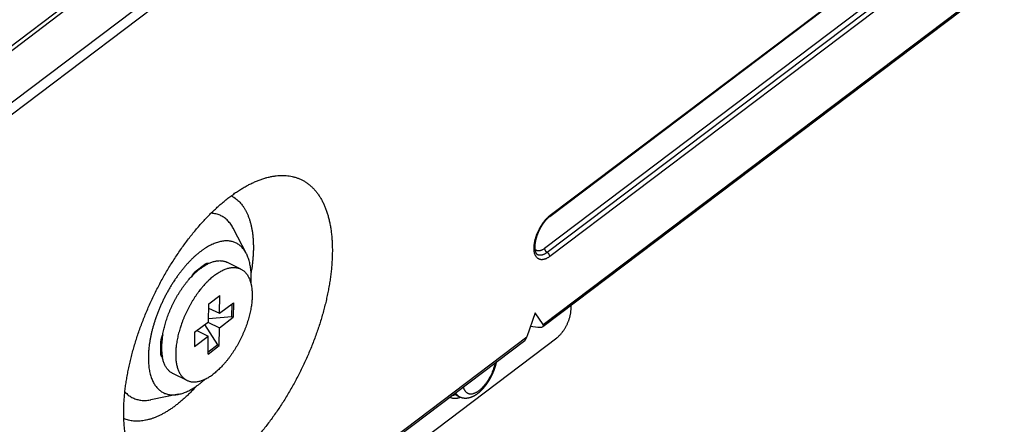
# Model space of a CAD drawing. Extents: x 0 to 594, y 0 to 420.
# Drawn here: x 189 to 198, y 259 to 263 of the extents above; entities that cross this region are included whole.
import ezdxf

# ---------------------------------------------------------------- set-up
doc = ezdxf.new("R2010")
doc.units = 0
doc.header["$LTSCALE"] = 32.67
doc.layers.add('00_COMPONENTS', color=7, linetype='CONTINUOUS')

msp = doc.modelspace()

# ---------------------------------------------------------------- linework, layer by layer
at = {"layer": '00_COMPONENTS', "color": 7, "linetype": 'CONTINUOUS'}
for p, q in [((181.1299797056, 256.5322613561), (243.0070708965, 303.239422268)), ((243.507819725, 303.1508165539), (181.3831211264, 256.256752237)), ((243.5542908031, 303.0801415198), (181.4295922045, 256.1860772028)), ((201.1423872673, 271.677263443), (182.5718316878, 257.6595080673)), ((193.9169889769, 260.1566095805), (206.7548386953, 269.8471024757)), ((193.918598774, 260.174675506), (206.7751689849, 269.8792993346)), ((193.9781258271, 261.1360572585), (203.6348147285, 268.4252900539)), ((193.9836108488, 261.1486229546), (203.6402997501, 268.43785575)), ((203.5888678597, 268.1411605464), (193.9321789584, 260.851927751)), ((203.6121033988, 268.1058230293), (193.9554144974, 260.816590234)), ((203.6353389378, 268.0704855123), (193.9786500365, 260.7812527169)), ((191.2777360396, 260.8056029106), (191.1632064217, 261.0276748046)), ((190.8320075935, 260.6538099802), (190.9062898158, 260.7098810017)), ((191.22795922, 260.6691865819), (191.1023108452, 260.7298723875)), ((190.8352228966, 260.6562370122), (190.8350846552, 260.6459996237)), ((190.8780820691, 260.6885887312), (190.8878136535, 260.687294012)), ((190.942255973, 260.360162338), (191.0412989361, 260.4349237)), ((191.0391420612, 260.2751975096), (191.0412989361, 260.4349237)), ((190.9400990981, 260.2004361476), (190.942255973, 260.360162338)), ((191.0391420612, 260.2751975096), (191.1629457651, 260.3686492121)), ((191.1483497145, 260.2470844941), (191.149857868, 260.3587699741)), ((191.1629457651, 260.3686492121), (191.1612202651, 260.2408682599)), ((194.1681030502, 260.3112874322), (194.1685788032, 260.3465190652)), ((190.9417438724, 260.3222390058), (191.0391420612, 260.2751975096)), ((193.8493442268, 260.2803455894), (193.7757800792, 260.0668705716)), ((193.918598774, 260.174675506), (193.8493442268, 260.2803455894)), ((190.8162953942, 260.1069844451), (190.9400990981, 260.2004361476)), ((191.0223891357, 259.9939066013), (190.9090235408, 260.1769791456)), ((190.9352380615, 260.196766854), (191.0374165613, 260.1474165574)), ((190.9404796224, 260.2286156658), (191.1483497145, 260.2470844941)), ((191.0374165613, 260.1474165574), (191.1612202651, 260.2408682599)), ((191.1483497145, 260.2470844941), (191.1612202651, 260.2408682599)), ((190.8162953942, 260.1069844451), (190.8145698943, 259.9792034929)), ((190.8361950984, 260.122005492), (190.9383735982, 260.0726551954)), ((191.0352596863, 259.9876903671), (191.0374165613, 260.1474165574)), ((193.8080184341, 260.1604227109), (193.8737064458, 260.1516833802)), ((186.4887667451, 254.5495074302), (193.7554497896, 260.0346737127)), ((186.4903765422, 254.5675733557), (193.7757800792, 260.0668705716)), ((190.5158120215, 259.9250295339), (190.5171061465, 260.0208652481)), ((190.5244762222, 260.0165974307), (190.5169720253, 260.01093298)), ((190.8145698943, 259.9792034929), (190.9383735982, 260.0726551954)), ((190.9362167232, 259.9129290051), (190.9383735982, 260.0726551954)), ((192.4326943212, 258.8432374069), (194.0421424714, 260.0581095394)), ((190.5161795513, 259.9522467525), (190.5232597971, 259.9451783847)), ((190.9362167232, 259.9129290051), (191.0352596863, 259.9876903671)), ((191.0223891357, 259.9939066013), (190.9364340697, 259.9290244774)), ((191.0352596863, 259.9876903671), (191.0223891357, 259.9939066013)), ((190.7495564393, 259.6786661231), (190.6239080644, 259.7393519286)), ((193.1240853454, 259.5580960307), (193.1749455979, 259.5335314838)), ((190.6736544497, 259.554867761), (190.4285125962, 259.5065104334))]:
    msp.add_line(p, q, dxfattribs=at)
for centre, radius, start, end in [((190.4957263042, 260.5921121788), 0.8255401761, 356.0400887147, 359.1859525780001), ((193.130267631, 259.6014269338), 0.0817070577, 239.2549827895, 244.2147669452)]:
    msp.add_arc(centre, radius, start, end, dxfattribs=at)
for centre, major_axis, ratio, start_param, end_param in [((193.8529100778, 260.1834149277), (0.06846340520000001, -0.0209061719), 0.37130019, 5.1318944945, 6.7026908213), ((193.7472324942, 260.103645504), (0.0064531515, 0.07383837730000001), 0.4809821994, -2.7323979023, -2.0496229559)]:
    msp.add_ellipse(centre, major_axis=major_axis, ratio=ratio, start_param=start_param, end_param=end_param, dxfattribs=at)
for points, start_tangent, end_tangent in [([(191.4601938393, 261.4822511827), (191.4807452575, 261.4873285971), (191.5120278841, 261.4936123929), (191.5427673481, 261.4980107685), (191.5729217154, 261.5005177304), (191.6024498471, 261.5011298562), (191.6313114554, 261.4998462992), (191.6594671581, 261.4966687899), (191.686878485, 261.4916016437), (191.713507757, 261.4846518259), (191.739318609, 261.4758288546), (191.7642758377, 261.4651447872), (191.7883454002, 261.4526142106), (191.8114944607, 261.4382542219), (191.8336914348, 261.4220844051), (191.8549060318, 261.4041268047), (191.875109296, 261.3844058959), (191.8942735177, 261.3629487053), (191.912372428, 261.3397846676), (191.9293813497, 261.3149454073), (191.9452770874, 261.2884648255), (191.9600379596, 261.2603790544), (191.9736438273, 261.230726408), (191.9860761217, 261.1995473307), (191.9973178689, 261.1668843425), (192.0073536969, 261.1327820413), (192.0161698107, 261.0972873039), (192.0237541835, 261.0604486339), (192.030096482, 261.0223163033), (192.0351880612, 260.9829423419), (192.0390219763, 260.9423804671), (192.0415929925, 260.9006860112), (192.0428975913, 260.8579158469), (192.0429339835, 260.8141283158)], (0.9666574251755139, 0.2560730801022347), (-0.01350234613348541, -0.9999088391692973)), ([(190.1858784256, 259.4123527782), (190.1871103221, 259.4570976615), (190.1896087861, 259.502738521), (190.1933703993, 259.5492130842), (190.1983900195, 259.5964579412), (190.2046607938, 259.6444086353), (190.2121741691, 259.6929997508), (190.2209199025, 259.7421650006), (190.2308860761, 259.7918373165), (190.2420590922, 259.8419488527), (190.2544235925, 259.8924307263), (190.2679626714, 259.9432139752), (190.2826578455, 259.9942293148), (190.2984890599, 260.045407146), (190.3154347154, 260.0966776494), (190.333471698, 260.1479708793), (190.3525754097, 260.1992168585), (190.3727198021, 260.2503456727), (190.3938772622, 260.3012872153), (190.4160187721, 260.3519716396), (190.4391141119, 260.4023298022), (190.4631317656, 260.4522930048), (190.4880389639, 260.5017930866), (190.5138017281, 260.5507625166), (190.5403849165, 260.5991344846), (190.5677522713, 260.6468429917), (190.5958664191, 260.6938228593), (190.6246887145, 260.7400095093), (190.6541797773, 260.7853398621), (190.684299367, 260.8297520849), (190.7150063891, 260.8731855939), (190.7462589509, 260.9155811361), (190.7780144179, 260.9568808697), (190.8102294716, 260.9970284415), (190.842860168, 261.0359690638), (190.8758617684, 261.0736493333), (190.9091890201, 261.1100175949), (190.9427964515, 261.1450242504), (190.9766382115, 261.1786215534), (191.0106681305, 261.2107636741), (191.0448397834, 261.2414067608), (191.0791065523, 261.2705089993), (191.1134216889, 261.2980306694), (191.1477383196, 261.3239341558), (191.1820092729, 261.3481838518), (191.216187736, 261.3707466544), (191.2502270817, 261.3915918008), (191.2840808727, 261.4106908633), (191.3177029244, 261.4280177883), (191.3510473667, 261.443548931), (191.3840687069, 261.4572630875), (191.4167218903, 261.4691415238), (191.4489621415, 261.479167938), (191.4601938393, 261.4822511827)], (0.01350234615255634, 0.9999088391690397), (0.9666574251762675, 0.2560730800993905)), ([(191.1433829685, 261.3207289302), (191.1582300674, 261.3124675087), (191.1764736686, 261.300498633), (191.19387781, 261.2869608444), (191.2104142639, 261.2718761016), (191.2260562093, 261.255268872), (191.2407782762, 261.2371660923), (191.2545565863, 261.2175971245), (191.2673687922, 261.1965937087), (191.2791941129, 261.1741899112), (191.2900133683, 261.1504220694), (191.2998090096, 261.1253287329), (191.3085651482, 261.0989506012), (191.3162675815, 261.0713304573), (191.3229038155, 261.0425130988), (191.3284630855, 261.0125452646), (191.3329363735, 260.98147556), (191.3363164224, 260.949354377), (191.3385977483, 260.9162338134), (191.3397766494, 260.8821675874), (191.3398512168, 260.8472109558)], (0.8890105432202673, -0.4578867262142517), (-0.01350234623095029, -0.999908839167981)), ([(191.1632061501, 261.0276753616), (191.1607642663, 261.0323232496), (191.1500349922, 261.050897146), (191.1384207534, 261.0681777044), (191.1259424667, 261.0841338207), (191.1126226001, 261.0987367693), (191.0984851328, 261.1119602541), (191.0835555122, 261.1237804561), (191.067860609, 261.1341760754), (191.0514286994, 261.1431283547), (191.0342895518, 261.150621076), (191.0164740668, 261.1566407562), (190.998014329, 261.1611765759), (190.9789435791, 261.1642203802), (190.9633740772, 261.165571602)], (-0.4583683539188199, 0.8887623147533604), (-0.9984496662423937, 0.05566205152931941)), ([(193.9786500365, 260.7812527169), (193.9702277513, 260.7752139868), (193.9618354507, 260.7698354846), (193.9535112868, 260.7651425684), (193.945284284, 260.7611515431), (193.9371828833, 260.7578762268), (193.9292360191, 260.7553283365), (193.921471391, 260.7535167406), (193.9139163484, 260.7524478257), (193.9065974132, 260.752125342), (193.8995402962, 260.7525504227), (193.8927697875, 260.7537215746), (193.8863096705, 260.7556346838), (193.8801826387, 260.7582830297), (193.8744102149, 260.7616573094), (193.8690126762, 260.7657456698), (193.8640089831, 260.7705337493), (193.8594167124, 260.7760047284), (193.8552519957, 260.7821393887), (193.851529463, 260.7889161806), (193.8482621905, 260.7963112986), (193.8454616555, 260.8042987652), (193.8431376957, 260.8128505223), (193.8412984747, 260.8219365292), (193.8399504532, 260.8315248688), (193.8390983666, 260.8415818594), (193.838745208, 260.8520721728), (193.838892218, 260.8629589589), (193.8395388802, 260.8742039747), (193.840682923, 260.885767719), (193.8423203276, 260.8976095708), (193.8444453422, 260.9096879323), (193.847050502, 260.9219603748), (193.8501266557, 260.9343837879), (193.8536629975, 260.9469145308), (193.8576471048, 260.9595085856), (193.8620649825, 260.9721217122), (193.8669011115, 260.9847096035), (193.8721385035, 260.9972280408), (193.8777587606, 261.0096330495), (193.8837421401, 261.0218810536), (193.8900676239, 261.0339290288), (193.8967129919, 261.0457346532), (193.9036549001, 261.0572564554), (193.9108689625, 261.0684539614), (193.9183298387, 261.0792878381), (193.9260113176, 261.0897200249), (193.9338864369, 261.0997139022), (193.9419274517, 261.1092342663), (193.95010634, 261.1182479274), (193.9583938952, 261.1267227161), (193.9667614425, 261.134629332), (193.9751798239, 261.1419401677), (193.9836108488, 261.1486229546)], (-0.7981428208542705, -0.6024682875627462), (0.7981428208542705, 0.6024682875627462)), ([(193.9781258271, 261.1360572585), (193.9767487503, 261.1350079491), (193.975365646, 261.1339342849), (193.9739780093, 261.1328372632), (193.9725846733, 261.1317157958), (193.9711873821, 261.1305711233), (193.9697848851, 261.129402059), (193.9683774712, 261.1282086509), (193.9669672601, 261.1269925453), (193.9655529301, 261.1257524589), (193.9641346566, 261.124488367), (193.9627145774, 261.1232020363), (193.9612914133, 261.1218921783), (193.9598651876, 261.1205586467), (193.9584361733, 261.1192015249), (193.9570062815, 261.1178224939), (193.9555743028, 261.116420258), (193.9541412833, 261.1149956984), (193.9527068266, 261.1135482813), (193.9512724324, 261.1120793944), (193.9498374493, 261.1105882533), (193.9484020049, 261.1090748507), (193.9469677177, 261.1075407818), (193.9455337065, 261.1059849987), (193.94410017, 261.104407585), (193.942668865, 261.1028103762), (193.9412387446, 261.1011921115), (193.9398099731, 261.0995528529), (193.9383828178, 261.0978927813), (193.9369588561, 261.0962136386), (193.9355370733, 261.0945141372), (193.934118434, 261.0927953266), (193.932702639, 261.0910567454), (193.9312909079, 261.0892998031), (193.9298827505, 261.0875238082), (193.928478422, 261.0857289835), (193.9270791011, 261.0839167606), (193.9256841378, 261.082086225), (193.9242939698, 261.0802378603), (193.9229096172, 261.078372959), (193.9215304806, 261.0764906481), (193.9201568113, 261.0745911844), (193.9187889914, 261.0726750142), (193.917427904, 261.0707433149), (193.9160730745, 261.0687953522), (193.9147251143, 261.066831936), (193.9133840441, 261.0648530326), (193.9120505576, 261.0628596098), (193.9107244835, 261.0608513579), (193.9094062105, 261.0588288064), (193.9080962289, 261.0567926613), (193.906794402, 261.0547426622), (193.9055011878, 261.0526794795), (193.9042169275, 261.0506036185), (193.902941581, 261.0485149722), (193.9016753932, 261.0464138932), (193.9004188119, 261.0443010853), (193.8991721462, 261.042177041), (193.8979353274, 261.0400416111), (193.8967085737, 261.0378951326), (193.8954922552, 261.0357382195), (193.8942866511, 261.0335713439), (193.8930917726, 261.0313944994), (193.8919079488, 261.0292082585), (193.8907353835, 261.0270129768), (193.8895742329, 261.024808926), (193.8884247777, 261.0225966219), (193.8872871966, 261.0203763956), (193.886161671, 261.0181485896), (193.8850483987, 261.0159135858), (193.8839476024, 261.0136718257), (193.8828594518, 261.0114236527), (193.8817841201, 261.0091694233), (193.8807217876, 261.0069095171), (193.8796726322, 261.004644316), (193.8786368365, 261.0023742217), (193.8776145835, 261.0000996464), (193.8766059617, 260.9978207973), (193.8756112249, 260.995538262), (193.8746305475, 260.9932524634), (193.8736640052, 260.9909636003), (193.8727118465, 260.9886722874), (193.8717741142, 260.9863786573), (193.8708510741, 260.9840833932), (193.8699426082, 260.9817862299), (193.8690491466, 260.9794882888), (193.8681708216, 260.9771899664), (193.8673077486, 260.9748916246), (193.8664598204, 260.9725930247), (193.8656274224, 260.9702952643), (193.8648106233, 260.9679986064), (193.8640093721, 260.9657029696), (193.8632240208, 260.963409434), (193.8624545929, 260.9611181597), (193.8617011223, 260.9588293309), (193.8609638004, 260.9565436207), (193.8602426521, 260.9542612055), (193.8595377745, 260.9519824924), (193.858849118, 260.9497074138), (193.8581770515, 260.9474373024), (193.8575216498, 260.9451725654), (193.8568828467, 260.9429131221), (193.8562605955, 260.9406589309), (193.8556552367, 260.9384113791), (193.8550666636, 260.9361702489), (193.8544949102, 260.9339358302), (193.8539402286, 260.9317093084), (193.8534024881, 260.9294903755), (193.8528817804, 260.9272796187), (193.8523781321, 260.9250773794), (193.8518916036, 260.9228841707), (193.8514220826, 260.9206997261), (193.8509696429, 260.9185246234), (193.8505344893, 260.9163601536), (193.850116626, 260.9142067142), (193.8497158332, 260.9120635118), (193.8493321793, 260.9099312245), (193.8489658349, 260.9078112149), (193.8486165814, 260.9057026492), (193.8482844968, 260.9036064169), (193.8479696743, 260.9015236462), (193.8476719102, 260.8994535454), (193.8473912699, 260.8973971289), (193.8471276625, 260.8953543645), (193.8468811034, 260.8933260635), (193.8466514018, 260.891311343), (193.8464386035, 260.8893113113), (193.8462427359, 260.8873271846), (193.8460637195, 260.885359323), (193.8459013266, 260.8834062987), (193.8457555728, 260.8814693972), (193.8456264373, 260.87954989), (193.8455137239, 260.8776465282), (193.8454173924, 260.8757604173), (193.8453373733, 260.8738927203), (193.8452734974, 260.8720424542), (193.8452256741, 260.8702105044), (193.8451937755, 260.8683969171), (193.8451776793, 260.8666023184), (193.8451772514, 260.8648258363), (193.8451923706, 260.863068282), (193.8452228788, 260.8613310336), (193.8452686054, 260.8596143766), (193.8453294449, 260.8579168046), (193.8454052292, 260.8562392617), (193.8454957299, 260.8545831718), (193.8456008409, 260.8529474389), (193.8457203904, 260.8513323762), (193.8458540912, 260.8497394915), (193.8460018112, 260.8481681385), (193.8461633962, 260.8466181354), (193.8463385846, 260.8450902751), (193.8465272158, 260.8435843401), (193.8467290422, 260.8421008049), (193.8469439145, 260.8406393754), (193.8471715491, 260.8392006664), (193.8474118007, 260.8377843532), (193.847664415, 260.8363907792), (193.8479293026, 260.8350193844), (193.8482059862, 260.8336715779), (193.848494329, 260.8323469404), (193.8487943993, 260.8310442757), (193.8491055485, 260.829765506), (193.8494275451, 260.8285105883), (193.8497605177, 260.8272781811), (193.8501038583, 260.8260697282), (193.8504576762, 260.8248840578), (193.850821448, 260.8237221812), (193.8511953172, 260.8225829428), (193.8515787006, 260.8214674539), (193.8519717964, 260.8203745081), (193.8523740514, 260.8193050568), (193.8527857955, 260.8182576923), (193.8532064238, 260.8172334695), (193.8536357219, 260.8162323802), (193.8540740974, 260.8152530558), (193.8545209517, 260.8142964612), (193.8549763434, 260.8133620907), (193.8554407621, 260.8124486943), (193.8559135943, 260.8115572705), (193.8563947835, 260.8106876862), (193.8568843533, 260.8098397048), (193.8573826726, 260.8090125802), (193.8578896519, 260.8082064205), (193.8584059533, 260.8074202218), (193.8589317036, 260.8066539433), (193.8594675544, 260.8059068785), (193.8600139205, 260.8051788045), (193.8605715902, 260.8044691391), (193.8611416058, 260.8037771844), (193.8617254706, 260.8031019534), (193.8623245762, 260.8024428995), (193.8629404396, 260.8017996285), (193.8635747227, 260.8011719002), (193.8642295984, 260.8005593196), (193.8649086255, 260.7999607103), (193.8656160284, 260.7993750424), (193.8663561183, 260.7988020203), (193.8671306907, 260.7982438858), (193.8679400091, 260.7977040809), (193.8687849032, 260.797185567), (193.8696670738, 260.7966907719), (193.8705890486, 260.7962217954)], (-0.798142820926075, -0.6024682874676205), (0.9004731443323921, -0.4349116189941755)), ([(193.9836108488, 261.1486229546), (193.9834656938, 261.14632936), (193.9830950501, 261.1441674359), (193.982502487, 261.142158003), (193.9816937113, 261.1403204131), (193.980676512, 261.1386723632), (193.9794606852, 261.137229725), (193.9781258261, 261.1360572598)], (-0.01350234966516334, -0.999908839121607), (-0.7981207999186333, -0.6024974595276237)), ([(191.2777362757, 260.8056024739), (191.2717194343, 260.8166534793), (191.262154235, 260.8320354636), (191.251807883, 260.8462479774), (191.2407006278, 260.8592631992), (191.2288542078, 260.8710556505), (191.216291808, 260.8816022449), (191.2030380144, 260.8908823341), (191.1891187678, 260.8988777465), (191.1745613477, 260.9055728106), (191.1593942654, 260.9109544193), (191.1436472107, 260.9150120447), (191.1273510084, 260.9177377499), (191.1105375572, 260.919126204), (191.0932397681, 260.9191746926), (191.0754914995, 260.9178831237), (191.0573274911, 260.9152540268), (191.0387832962, 260.9112925491), (191.0198952119, 260.9060064445), (191.0007002082, 260.8994060589), (190.9812358557, 260.8915043099), (190.9615402521, 260.8823166617), (190.9416519479, 260.8718610942), (190.9216098707, 260.8601580689), (190.9014532491, 260.847230488), (190.8812215363, 260.83310365), (190.860954342, 260.8178052078), (190.8406913924, 260.8013651481), (190.8204723585, 260.7838156623), (190.8069108824, 260.7713987265)], (-0.4583605745015353, 0.888766326850102), (-0.7304945505333263, -0.6829185248923281)), ([(192.0429339835, 260.8141283158), (192.041702087, 260.7693834325), (192.0392036231, 260.723742573), (192.0354420098, 260.6772680097), (192.0304223897, 260.6300231528), (192.0241516153, 260.5820724586), (192.0166382401, 260.5334813432), (192.0078925066, 260.4843160934), (191.997926333, 260.4346437775), (191.9867533169, 260.3845322413), (191.9743888167, 260.3340503676), (191.9608497377, 260.2832671187), (191.9461545636, 260.2322517791), (191.9303233493, 260.1810739479), (191.9133776937, 260.1298034446), (191.8953407111, 260.0785102146), (191.8762369994, 260.0272642354), (191.856092607, 259.9761354212), (191.8349351469, 259.9251938786), (191.812793637, 259.8745094544), (191.7896982973, 259.8241512918), (191.7656806435, 259.7741880892), (191.7407734453, 259.7246880074), (191.715010681, 259.6757185774), (191.6884274927, 259.6273466094), (191.6610601378, 259.5796381023), (191.63294599, 259.5326582347), (191.6041236946, 259.4864715846), (191.5746326318, 259.4411412318), (191.5445130421, 259.3967290091), (191.51380602, 259.3532955001), (191.4825534583, 259.3108999578), (191.4507979913, 259.2696002243), (191.4185829375, 259.2294526525), (191.3859522412, 259.1905120302), (191.3529506407, 259.1528317606), (191.3196233891, 259.116463499), (191.2860159576, 259.0814568436), (191.2521741977, 259.0478595405), (191.2181442787, 259.0157174199), (191.1839726257, 258.9850743332), (191.1497058569, 258.9559720947), (191.1153907202, 258.9284504245), (191.0810740896, 258.9025469381), (191.0468031362, 258.8782972422), (191.0126246732, 258.8557344396), (190.9785853275, 258.8348892932), (190.9447315364, 258.8157902306), (190.9111094848, 258.7984633056), (190.8777650424, 258.782932163), (190.8447437022, 258.7692180064), (190.8120905188, 258.7573395702), (190.7798502677, 258.747313156), (190.7480671517, 258.7391524968), (190.7167845251, 258.7328687011), (190.686045061, 258.7284703254), (190.6558906937, 258.7259633635), (190.626362562, 258.7253512378), (190.5975009537, 258.7266347947), (190.5693452511, 258.7298123041), (190.5419339241, 258.7348794503), (190.5153046522, 258.7418292681), (190.4894938001, 258.7506522393), (190.4645365715, 258.7613363068), (190.440467009, 258.7738668834), (190.4173179484, 258.7882268721), (190.3951209744, 258.8043966889), (190.3739063774, 258.8223542893), (190.3537031131, 258.8420751981), (190.3345388914, 258.8635323886), (190.3164399811, 258.8866964263), (190.2994310595, 258.9115356867), (190.2835353217, 258.9380162685), (190.2687744495, 258.9661020396), (190.2571026763, 258.9912826054)], (-0.01350234613958405, -0.999908839169215), (-0.4004044177295455, 0.916338530382011)), ([(191.3211831591, 260.5803834573), (191.3210878048, 260.6061864684), (191.3200959334, 260.6312620605), (191.3182094876, 260.6555611528), (191.3154321633, 260.679036187), (191.3117693998, 260.7016412173), (191.3072283686, 260.7233320005), (191.30181796, 260.7440660824), (191.2955487652, 260.7638028812), (191.2884330558, 260.7825037661), (191.2804847598, 260.8001321338), (191.2777362757, 260.8056024739)], (0.01350234610269109, 0.9999088391697131), (-0.458360574588045, 0.8887663268054867)), ([(191.3398512168, 260.8472109558), (191.3388213124, 260.8114206271), (191.3366886244, 260.7748546889), (191.3334566087, 260.7375724472), (191.3291305092, 260.6996343729), (191.3237173443, 260.661102001), (191.3197829585, 260.6367276331)], (-0.01350234632366678, -0.9999088391667292), (-0.1669721430372856, -0.985961613578103)), ([(193.9321789584, 260.851927751), (193.9254469857, 260.8471217703), (193.9187429864, 260.8428880865), (193.912102272, 260.8392498247), (193.9055514979, 260.8362215339), (193.8991175504, 260.833815673), (193.8928270898, 260.8320422178), (193.8867058479, 260.8309084156), (193.8807790245, 260.8304189376), (193.8750709635, 260.8305757928), (193.869605125, 260.8313783371), (193.8644039711, 260.8328232722), (193.8594888758, 260.8349046602), (193.8548800382, 260.8376139475), (193.8505963984, 260.8409400001), (193.8466555602, 260.8448691495), (193.8462933414, 260.8452804137)], (-0.7981428209063504, -0.6024682874937513), (-0.6567256555987987, 0.7541295732686314)), ([(193.9554144974, 260.816590234), (193.9477971198, 260.8111402103), (193.9402168192, 260.8063167567), (193.9327023504, 260.8021381701), (193.9252822184, 260.7986203013), (193.9179845705, 260.795776495), (193.9108370892, 260.7936175386), (193.9038668869, 260.7921516215), (193.8971004039, 260.7913843045), (193.890563308, 260.7913184984), (193.8842803967, 260.7919544528), (193.8782755032, 260.7932897553), (193.8725714061, 260.7953193407), (193.8705890893, 260.7962218797)], (-0.7981428211221783, -0.6024682872078252), (-0.900457115938449, 0.4349448038036673)), ([(193.9321789584, 260.851927751), (193.9322606901, 260.8495245744), (193.9325685215, 260.8470349596), (193.9330994879, 260.844482883), (193.9338484758, 260.8418929226), (193.934808272, 260.839290021), (193.9359696333, 260.8366992456), (193.937321375, 260.834145547), (193.9388504792, 260.8316535188), (193.9405422196, 260.8292471604), (193.9423803041, 260.8269496466), (193.9443470307, 260.8247831035), (193.9464234589, 260.8227683961), (193.9485895914, 260.8209249273), (193.9508245674, 260.8192704506), (193.9531068626, 260.8178208995), (193.9554144974, 260.816590234)], (-0.01350234591976447, -0.9999088391721833), (0.9004731442619581, -0.4349116191400075)), ([(193.9786500365, 260.7812527169), (193.9785683047, 260.7836558936), (193.9782604733, 260.7861455083), (193.977729507, 260.7886975849), (193.9769805191, 260.7912875454), (193.9760207228, 260.793890447), (193.9748593615, 260.7964812223), (193.9735076198, 260.7990349209), (193.9719785157, 260.8015269491), (193.9702867752, 260.8039333075), (193.9684486907, 260.8062308214), (193.9664819641, 260.8083973645), (193.9644055359, 260.8104120718), (193.9622394034, 260.8122555406), (193.9600044275, 260.8139100174), (193.9577221322, 260.8153595685), (193.9554144974, 260.816590234)], (0.01350234591976447, 0.9999088391721833), (-0.9004731442619581, 0.4349116191400075)), ([(190.8069108824, 260.7713987265), (190.8003368159, 260.7651911056), (190.7803241761, 260.7455279365), (190.7604736103, 260.7248646455), (190.7408239723, 260.7032416801), (190.7214137226, 260.6807013651), (190.702280853, 260.6572878205), (190.6834628127, 260.6330468748), (190.6649964349, 260.6080259753), (190.6469178645, 260.5822740957), (190.6413603843, 260.574094942)], (-0.7304945504155413, -0.6829185250183187), (-0.5590257428203499, -0.8291502993210313)), ([(190.8690408609, 260.6738591814), (190.8847182406, 260.685231504), (190.9003537929, 260.6956496455), (190.9159030385, 260.705084252), (190.9313473875, 260.7135240419), (190.9466419107, 260.7209442589)], (0.7981428211901532, 0.6024682871177726), (0.9105416286106808, 0.4134173950948475)), ([(190.9062898158, 260.7098810017), (190.9103126835, 260.7127503096), (190.914313613, 260.7152692426), (190.9182759556, 260.717427362), (190.9221829066, 260.7192155376), (190.9260179763, 260.7206262447), (190.9297649776, 260.721653542), (190.9334080932, 260.7222930953), (190.9345941383, 260.7224193679)], (0.7981428206549911, 0.6024682878267494), (0.9960852249087959, 0.08839810359048117)), ([(190.9345941383, 260.7224193679), (190.9369319411, 260.7225421955), (190.9403216383, 260.7223997703), (190.9435628622, 260.7218663888), (190.9466419107, 260.7209442589)], (0.9960852244908888, 0.088398108299532), (0.9370706470216483, -0.349139803646661)), ([(190.9466419107, 260.7209442589), (190.9618139596, 260.727353436), (190.9767749114, 260.7327088796), (190.9914927744, 260.7369991412), (191.005936077, 260.7402150497), (191.0200739347, 260.7423497314), (191.0338761162, 260.743398624), (191.0473131079, 260.7433594869), (191.0603561773, 260.7422324057), (191.0729774341, 260.740019792), (191.0851498898, 260.7367263785), (191.0968475157, 260.7323592086), (191.1023107692, 260.7298723208)], (0.9105416287405294, 0.413417394808859), (0.9004723530213066, -0.434913257379298)), ([(190.8690408609, 260.6738591814), (190.8533508875, 260.6615542436), (190.837677568, 260.6483392684), (190.8220654966, 260.6342521381), (190.8065333385, 260.6193096928), (190.7911262727, 260.6035551931)], (-0.7981428206676856, -0.6024682878099317), (-0.688556729798964, -0.7251824803789434)), ([(190.7911262727, 260.6035551931), (190.7942938976, 260.6091925476), (190.7976164311, 260.6146805007), (190.8010798284, 260.6199958998), (190.8046694566, 260.6251163195), (190.8083701553, 260.6300201541), (190.8121662995, 260.6346867074), (190.8160418646, 260.639096278), (190.8199804921, 260.6432302409), (190.8239655581, 260.647071125), (190.8279801608, 260.6506026179), (190.8320075935, 260.6538099802)], (0.4757926778741537, 0.8795574612731913), (0.7981428207625508, 0.6024682876842551)), ([(190.9946892358, 260.6131733759), (190.9784837527, 260.6004484795), (190.9622974688, 260.586753921), (190.9461784524, 260.5721306679), (190.9396891134, 260.5659628149)], (-0.7981428210940161, -0.6024682872451341), (-0.7203139524084907, -0.6936481889010153)), ([(190.9946892358, 260.6131733759), (191.0108812838, 260.6249033572), (191.02702728, 260.6356144225), (191.0430792834, 260.6452750679), (191.0590159432, 260.653872402), (191.0747877166, 260.6613795159), (191.0903672093, 260.6677836676), (191.1057184316, 260.6730696167), (191.1207987662, 260.6772231028), (191.1355870915, 260.6802381753), (191.1500364288, 260.6821051907), (191.1641246708, 260.6828215242), (191.1778155764, 260.6823848315), (191.1910742737, 260.6807967412), (191.2038803166, 260.6780594494), (191.2161930689, 260.6741817178), (191.2279592358, 260.6691865743)], (0.7981428208412654, 0.6024682875799753), (0.90047344220898, -0.4349110022479437)), ([(191.2279592358, 260.6691865743), (191.2392541907, 260.6630351298), (191.2499438089, 260.6557943915), (191.2600454593, 260.647459174), (191.2695278646, 260.6380555726), (191.2783784411, 260.6275961372), (191.2865707024, 260.6161116223), (191.2940884037, 260.6036255371), (191.3009161487, 260.590162651), (191.3070338678, 260.5757632457), (191.3124333953, 260.5604464312), (191.3170978222, 260.5442596361), (191.3193159593, 260.5351330436)], (0.9004734421904741, -0.4349110022862595), (0.2222790958014616, -0.9749830786068467)), ([(190.6413603843, 260.574094942), (190.6292624879, 260.5558416399), (190.6120648633, 260.5287803439), (190.5953586535, 260.501143174), (190.5791765599, 260.4729842238), (190.5635502584, 260.4443586082), (190.5485103376, 260.4153223556), (190.5340862539, 260.385932329), (190.520306276, 260.3562461302), (190.5071973749, 260.3263218701), (190.4947852064, 260.2962181218), (190.4830940627, 260.2659938091), (190.4721468254, 260.2357080914), (190.4662618834, 260.218481916)], (-0.5590257430926292, -0.8291502991374564), (-0.3171674503500856, -0.9483695526736537)), ([(190.5330024291, 260.08473215), (190.5372172329, 260.1073763059), (190.5421289514, 260.1302925288), (190.5477270792, 260.1534318139), (190.5539996433, 260.1767446801), (190.5609332287, 260.2001812751), (190.5685130072, 260.2236914823), (190.5767227691, 260.2472250282), (190.5855449577, 260.2707315891), (190.5949607072, 260.2941608995), (190.6049498825, 260.317462859), (190.6154911226, 260.3405876397), (190.6265618863, 260.3634857924), (190.6381385001, 260.3861083525), (190.6501962092, 260.4084069447), (190.6627092299, 260.4303338863), (190.6756508053, 260.4518422892), (190.6889932619, 260.4728861601), (190.7027080691, 260.4934204986), (190.7167659003, 260.5134013937), (190.7311366953, 260.5327861177), (190.7457897245, 260.5515332172), (190.760693655, 260.569602602), (190.7758166171, 260.5869556306), (190.7911262727, 260.6035551931)], (0.1692812330565386, 0.9855677876913683), (0.6885567299539392, 0.725182480231795)), ([(190.9396891134, 260.5659628149), (190.9301481425, 260.5565981283), (190.9142563681, 260.5402044027), (190.8985307399, 260.5229782692), (190.8830075731, 260.5049590656), (190.8677299736, 260.4861972387), (190.8544181994, 260.4689772463)], (-0.7203139521528668, -0.6936481891664662), (-0.6023499118612495, -0.7982321615174027)), ([(191.3193159593, 260.5351330436), (191.3210192482, 260.5272312811), (191.3241883119, 260.5094002441), (191.3265964964, 260.4908164525), (191.3282403384, 260.4715057979), (191.3291145714, 260.451529558), (191.3292180153, 260.4309185344), (191.3285500635, 260.4097252323), (191.3271127676, 260.3880041632), (191.3249081726, 260.3657885633), (191.3219433254, 260.3431490048), (191.3182224672, 260.3201171951), (191.3137556523, 260.2967570796), (191.308553496, 260.2731226157), (191.3026248366, 260.2492548585), (191.2959882255, 260.2252280041), (191.2886525181, 260.2010740102), (191.2806392964, 260.1768645989), (191.2719649495, 260.1526485324), (191.2626466984, 260.1284745811), (191.2527124141, 260.1044145303), (191.2421752818, 260.0805003817), (191.2310679352, 260.0568064727), (191.2194098686, 260.033373966), (191.20722771, 260.01025698), (191.1945555598, 259.9875197022), (191.1814110765, 259.9651939751), (191.1678359723, 259.9433507198), (191.1538511742, 259.9220233627), (191.1394923168, 259.9012667533), (191.1247963236, 259.8811337745), (191.1097856857, 259.8616554664), (191.0945080862, 259.8428936395), (191.0789849194, 259.8248744358), (191.0632592913, 259.8076483023), (191.0473675168, 259.7912545767), (191.031337207, 259.7757220371), (191.0152181906, 259.7610987841), (190.9990319066, 259.7474042255), (190.9828264236, 259.7346793292)], (0.2222790959104624, -0.9749830785819964), (-0.7981428208808476, -0.6024682875275372)), ([(190.8544181994, 260.4689772463), (190.8527193358, 260.4667189305), (190.8380233426, 260.4465859517), (190.8236644852, 260.4258293423), (190.8096796871, 260.4045019852), (190.7961045828, 260.3826587299), (190.7829600995, 260.3603330028), (190.7702879494, 260.337595725), (190.7581057907, 260.3144787391), (190.7464477241, 260.2910462323), (190.7353403775, 260.2673523233), (190.7248032453, 260.2434381747), (190.714868961, 260.219378124), (190.7055507099, 260.1952041726), (190.696876363, 260.1709881061), (190.6907974397, 260.1528089071)], (-0.6023499119735771, -0.7982321614326399), (-0.3083670169912257, -0.9512674612494286)), ([(194.0421424714, 260.0581095394), (194.049621617, 260.0640435319), (194.0570812412, 260.0705386233), (194.0644941555, 260.0775711211), (194.0718333425, 260.0851153812), (194.0790720535, 260.0931439016), (194.0861839049, 260.1016274212), (194.0931429734, 260.1105350255), (194.0999238901, 260.1198342585), (194.1065019192, 260.1294912206), (194.1128529161, 260.1394704704), (194.1189536898, 260.1497355474), (194.1247820117, 260.1602490285), (194.130316644, 260.17097259), (194.135537416, 260.1818671459), (194.1404252972, 260.1928929891), (194.1449624662, 260.2040099345), (194.1491323747, 260.2151774646), (194.1529197795, 260.2263547884), (194.1563107827, 260.2375008825), (194.1592930319, 260.2485751003), (194.1618556683, 260.2595370806), (194.1639893575, 260.2703468712), (194.1656863238, 260.2809650733), (194.1669403776, 260.2913529839), (194.1677469381, 260.3014727353), (194.1681030502, 260.3112874322)], (0.7981428209328338, 0.6024682874586664), (0.013502346187143, 0.9999088391685728)), ([(190.4662618834, 260.218481916), (190.4619649201, 260.2054202482), (190.4525682749, 260.1751895625), (190.4439752813, 260.1450752059), (190.4362027583, 260.1151361219), (190.4292659195, 260.0854309112), (190.4231783433, 260.0560177169), (190.4179519463, 260.0269541107), (190.4135969602, 259.9982969808), (190.4101219116, 259.9701024198), (190.4087419407, 259.9564670933)], (-0.3171674504091506, -0.9483695526539003), (-0.09340563055224525, -0.9956281374997081)), ([(190.5171061465, 260.0208652481), (190.5173072845, 260.0261572165), (190.5177695241, 260.0316240746), (190.518490908, 260.0372430474), (190.5194683591, 260.0429902908), (190.5206977343, 260.0488415337), (190.5221738346, 260.0547720717), (190.5238904269, 260.0607568686), (190.5258402703, 260.0667706605), (190.5280151454, 260.0727880603), (190.5304058884, 260.0787836628), (190.5330024291, 260.08473215)], (0.01350234635734442, 0.9999088391662745), (0.414635286494657, 0.9099876807921599)), ([(190.5330024291, 260.08473215), (190.5295043461, 260.0624842452), (190.5267156462, 260.0406093894), (190.5246401244, 260.0191364107), (190.5232840917, 259.9981303496), (190.5226492692, 259.9776199762), (190.5227375354, 259.9576554174), (190.5235483407, 259.9382849672), (190.5250807137, 259.9195353636), (190.5273299882, 259.9014633607), (190.5302930774, 259.8840925923)], (-0.1692812330299765, -0.9855677876959306), (0.1914957448079725, -0.9814934435442959)), ([(190.6907974397, 260.1528089071), (190.6888631413, 260.1467786949), (190.6815274338, 260.1226247009), (190.6748908228, 260.0985978465), (190.6689621633, 260.0747300894), (190.6637600071, 260.0510956254), (190.6592931922, 260.02773551), (190.6555723339, 260.0047037003), (190.6526074868, 259.9820641418), (190.6516795988, 259.9735675712)], (-0.3083670169251749, -0.9512674612708399), (-0.1025671731207841, -0.9947260803849526)), ([(190.4087419407, 259.9564670933), (190.4075336053, 259.9424256159), (190.4058371109, 259.9153207439), (190.4050357505, 259.8888408588)], (-0.09340563060877559, -0.9956281374944045), (-0.01350234669363679, -0.9999088391617331)), ([(190.5236076088, 259.8912948774), (190.5234734912, 259.8915001336), (190.5216475769, 259.8946638413), (190.5200589265, 259.8981537163), (190.5187142409, 259.9019550189), (190.5176191984, 259.9060517037), (190.5167784307, 259.9104264869), (190.5161955045, 259.9150609173), (190.5158729093, 259.9199353525), (190.5158120215, 259.9250295339)], (-0.5500507872571267, 0.8351312061214186), (0.0135023471951616, 0.999908839154961)), ([(190.6516795988, 259.9735675712), (190.6504028918, 259.9598485419), (190.6489655959, 259.9381274727), (190.6482976441, 259.9169341706), (190.6484010879, 259.8963231471), (190.649275321, 259.8763469071), (190.650919163, 259.8570362525), (190.6533273475, 259.8384524609), (190.6564964111, 259.8206214239), (190.6604178372, 259.803593069), (190.665082264, 259.7874062739), (190.6704817916, 259.7720894593), (190.6765995107, 259.757690054), (190.6834272557, 259.7442271679), (190.6909449569, 259.7317410827), (190.6991372182, 259.7202565679), (190.7079877947, 259.7097971325), (190.7174702001, 259.7003935311), (190.7275718505, 259.6920583135), (190.7382614687, 259.6848175752), (190.7495564236, 259.6786661307)], (-0.1025671732155713, -0.994726080375179), (0.900473442191441, -0.4349110022842576)), ([(190.4050357505, 259.8888408588), (190.4051311048, 259.8630378477), (190.4061229762, 259.8379622556), (190.408009422, 259.8136631633), (190.4107867463, 259.7901881291), (190.4144495098, 259.7675830988), (190.418990541, 259.7458923156), (190.4244009496, 259.7251582337), (190.4306701444, 259.7054214349), (190.4377858538, 259.68672055), (190.4457341498, 259.6690921823), (190.4544994753, 259.6525708368), (190.4640646746, 259.6371888525), (190.4744110266, 259.6229763387), (190.4855182818, 259.6099611168), (190.4973647018, 259.5981686656), (190.5099271016, 259.5876220712), (190.5231808952, 259.578341982), (190.5371001418, 259.5703465696), (190.5516575619, 259.5636515055), (190.5668246442, 259.5582698968), (190.5825716988, 259.5542122714), (190.5988679012, 259.5514865662), (190.6156813524, 259.5500981121), (190.6329791415, 259.5500496234), (190.6507274101, 259.5513411924), (190.6688914185, 259.5539702893), (190.6736539117, 259.5548676398)], (-0.01350234611949743, -0.999908839169486), (0.9810946712850265, 0.1935284112892105)), ([(190.5302930774, 259.8840925923), (190.5278053645, 259.8862032932), (190.5255289735, 259.888675967), (190.5236076088, 259.8912948774)], (-0.8023533315961007, 0.5968493371669586), (-0.550050788624024, 0.8351312052211252)), ([(190.6239081404, 259.7393519953), (190.6181736114, 259.7422966947), (190.6074996171, 259.7487810844), (190.5973722361, 259.7563044106), (190.5878131245, 259.7648505864), (190.5788427239, 259.7744013377), (190.5704802168, 259.7849362425), (190.5627434863, 259.7964327747), (190.5556490774, 259.8088663522), (190.5492121622, 259.8222103893), (190.5434465066, 259.8364363535), (190.5383644417, 259.8515138266), (190.5339768371, 259.8674105698), (190.5302930774, 259.8840925923)], (-0.9004723530203526, 0.4349132573812732), (-0.1914957448423301, 0.9814934435375925)), ([(193.1749455979, 259.5335314838), (193.1766550094, 259.532722774), (193.1783774491, 259.5319415794), (193.1801134583, 259.5311876819), (193.1818624394, 259.5304613823), (193.1836261914, 259.5297620229), (193.1854029323, 259.5290904143), (193.1871921268, 259.5284468118), (193.1889938664, 259.527831238), (193.190811886, 259.5272425882), (193.1926417296, 259.5266824699), (193.1944831957, 259.5261509985), (193.1963382399, 259.5256477224), (193.1982092219, 259.525172238), (193.2000914553, 259.524725924), (193.2019848693, 259.5243088758), (193.2038951108, 259.5239200804), (193.2058198136, 259.523560343), (193.2077551089, 259.5232305653), (193.2097006515, 259.5229308921), (193.2116621728, 259.5226606704), (193.2136360844, 259.5224206867), (193.2156231422, 259.522211083), (193.2176232451, 259.5220321295), (193.2196373129, 259.5218840333), (193.2216679003, 259.5217669884), (193.2237088985, 259.5216816536), (193.2257632711, 259.5216281468), (193.2278370674, 259.5216067748), (193.2299206938, 259.5216180265), (193.232016509, 259.5216621438), (193.2341324278, 259.5217397728), (193.2362579919, 259.5218509592), (193.2383970827, 259.5219961906), (193.2405586699, 259.5221766701), (193.24272987, 259.522391834), (193.2449103381, 259.52264186), (193.2471055149, 259.5229277122), (193.2493182964, 259.5232503116), (193.2515411858, 259.5236090111), (193.2537802033, 259.5240052025), (193.2560288973, 259.5244381636), (193.2582998904, 259.5249108979), (193.260579469, 259.5254211076), (193.2628671799, 259.5259689248), (193.265175214, 259.5265577873), (193.2674959735, 259.5271863925), (193.2698232597, 259.5278533817), (193.2721644392, 259.5285612228), (193.2745226409, 259.5293114763), (193.2768854523, 259.5301005974), (193.2792522147, 259.5309284691), (193.2816311636, 259.5317982638), (193.2840193641, 259.5327093356), (193.2864131916, 259.5336605819), (193.2888129931, 259.534652352), (193.2912177474, 259.5356844284), (193.2936299621, 259.5367581365), (193.2960412471, 259.53786986), (193.298461165, 259.539024163), (193.3008805808, 259.5402168635), (193.3033010612, 259.5414487374), (193.3057281753, 259.5427228032), (193.3081501588, 259.5440329312), (193.3105662974, 259.5453784912), (193.3129807021, 259.5467616203), (193.3153959194, 259.5481837945), (193.3178045151, 259.5496405466), (193.320208745, 259.5511330374), (193.3226056372, 259.5526592119), (193.3249989257, 259.554221266), (193.3273822035, 259.5558147829), (193.3297623577, 259.5574441546), (193.3321311359, 259.5591034969), (193.334497497, 259.5607988781), (193.3368538826, 259.5625247197), (193.3391980125, 259.564278964), (193.3415295318, 259.5660609055), (193.3438557338, 259.5678758548), (193.3461698764, 259.5697183123), (193.3484741618, 259.5715896939), (193.3507652984, 259.5734869736), (193.3530471951, 259.575413061), (193.3553166087, 259.5773649176), (193.3575752906, 259.5793437234), (193.3598220447, 259.5813481285), (193.3620564771, 259.5833774508), (193.3642795132, 259.5854322241), (193.3664897817, 259.5875108729), (193.3686883491, 259.5896140957), (193.370873896, 259.5917403296), (193.373047631, 259.5938904571), (193.3752081485, 259.5960627999), (193.3773566354, 259.5982582681), (193.379491839, 259.6004753066), (193.381615046, 259.6027149876), (193.383724039, 259.6049746945), (193.3858218233, 259.6072574), (193.3879049881, 259.6095591447), (193.3899761452, 259.6118825562), (193.3920331172, 259.6142249548), (193.3940776665, 259.6165881093), (193.3961080387, 259.6189697641), (193.3981257505, 259.6213714741), (193.4001292954, 259.6237912319), (193.4021199393, 259.6262303562), (193.4040963488, 259.6286870108), (193.4060598118, 259.6311626032), (193.4080090387, 259.6336553239), (193.4099445007, 259.6361655804), (193.4118663195, 259.6386933612), (193.4137734698, 259.641237134), (193.4156672343, 259.6437984433), (193.4175461463, 259.6463751442), (193.4194113874, 259.6489686982), (193.4212616612, 259.6515771508), (193.4230980902, 259.6542019388), (193.4249194263, 259.6568411385), (193.4267266699, 259.6594960646), (193.4285187, 259.6621649417), (193.4302965342, 259.6648491649), (193.4320589315, 259.667546745), (193.4338066849, 259.6702587772), (193.435539174, 259.6729841972), (193.4372563035, 259.6757227427), (193.4389582618, 259.6784746159), (193.4406446242, 259.6812390366), (193.4423155662, 259.6840162024), (193.4439707222, 259.6868054221), (193.4456102448, 259.6896068739), (193.4472337738, 259.6924198692), (193.4488414234, 259.6952445374), (193.4504328897, 259.6980802822), (193.4520082775, 259.7009272342), (193.4535671495, 259.7037845487), (193.4551097602, 259.7066526448), (193.4566356876, 259.7095306986), (193.4581449115, 259.7124186297), (193.4596373256, 259.7153162024), (193.4611127884, 259.7182231151), (193.4625712006, 259.7211391508), (193.4640124185, 259.7240640067), (193.4654363387, 259.7269974632), (193.4668428159, 259.7299392172), (193.4682317412, 259.7328890433), (193.4696029704, 259.7358466433), (193.4709563852, 259.7388117768), (193.4722919095, 259.7417843009), (193.4736092389, 259.7447635624), (193.4749084703, 259.7477498148), (193.4761892983, 259.7507424003), (193.4774517098, 259.7537413365), (193.478695476, 259.7567461374), (193.4799205769, 259.7597568213), (193.4811267471, 259.7627728099), (193.4823139811, 259.7657941719), (193.4834820136, 259.7688203232), (193.4846308392, 259.771851351), (193.4857601452, 259.7748865379), (193.4868699463, 259.7779260401), (193.4879601567, 259.7809697658), (193.4890303129, 259.7840165536), (193.4900807496, 259.7870675147), (193.4911105322, 259.7901200766), (193.4921201911, 259.7931759546), (193.4931097287, 259.7962353896), (193.4940790071, 259.7992982236), (193.4950270372, 259.8023615302), (193.4959544623, 259.8054275989), (193.4968607649, 259.8084949924), (193.4977462084, 259.8115649039), (193.4986100192, 259.8146349474), (193.4994525618, 259.8177067244), (193.5002734198, 259.8207790816), (193.5010723948, 259.8238516227), (193.5018495934, 259.8269251674), (193.5026039391, 259.8299957838), (193.5033363459, 259.833067573), (193.5040466446, 259.8361404404), (193.5047345144, 259.839213636), (193.5053989354, 259.8422830696), (193.5060407548, 259.8453532016), (193.5062947813, 259.8465995734)], (0.900473144445113, -0.4349116187607903), (0.1982781298482547, 0.9801457969220081)), ([(193.2086115021, 259.6219349447), (193.2094703664, 259.6185184948), (193.2120455122, 259.6099862992), (193.2150960651, 259.6020324992), (193.2186116988, 259.5946840208), (193.2225805187, 259.5879657255), (193.226989094, 259.5819003487), (193.2318225071, 259.5765084144), (193.2370644022, 259.5718081682), (193.2426970415, 259.5678155151), (193.2487013649, 259.5645439657), (193.2550570547, 259.5620045904), (193.2617426039, 259.5602059822), (193.2687353898, 259.5591542273), (193.2760117495, 259.5588528847), (193.2835470609, 259.559302974), (193.2913158256, 259.5605029724), (193.2992917551, 259.562448819), (193.3074478599, 259.5651339294), (193.315756541, 259.5685492177), (193.3241896829, 259.5726831268), (193.332718749, 259.5775216683), (193.3413148781, 259.5830484692), (193.349948982, 259.5892448276), (193.3585918443, 259.5960897758), (193.3672142185, 259.6035601514), (193.3757869278, 259.6116306757), (193.3842809633, 259.6202740393), (193.3926675823, 259.6294609941), (193.4009184058, 259.6391604527), (193.4090055139, 259.6493395935), (193.4169015411, 259.6599639717), (193.4245797683, 259.6709976358), (193.4320142133, 259.6824032495), (193.4391797192, 259.6941422177), (193.4460520387, 259.7061748173), (193.4526079169, 259.7184603317), (193.4588251696, 259.7309571884), (193.4646827584, 259.7436230997), (193.4701608622, 259.7564152059), (193.4752409436, 259.7692902204), (193.4799058125, 259.7822045756), (193.4841396837, 259.7951145719), (193.4879282296, 259.8079765209), (193.4912586324, 259.8207469077), (193.4941196178, 259.8333824993), (193.4950702816, 259.83808159)], (0.2316874817636591, -0.9727902707130732), (0.1920029849629043, 0.9813943416208056)), ([(190.9113666598, 259.690459809), (190.9184997162, 259.693980303), (190.934436376, 259.7025776372), (190.9504883794, 259.7122382826), (190.9666343755, 259.7229493478), (190.9828264236, 259.7346793292)], (0.9018272540997259, 0.4320967527799165), (0.7981428209727838, 0.6024682874057413)), ([(190.6736539117, 259.5548676398), (190.6874356134, 259.557931767), (190.7063236977, 259.5632178716), (190.7255187014, 259.5698182572), (190.7449830539, 259.5777200061), (190.7646786575, 259.5869076544), (190.7845669617, 259.5973632219), (190.8046090389, 259.6090662472), (190.8247656605, 259.6219938281), (190.8449973733, 259.6361206661), (190.8652645676, 259.6514191083), (190.8855275172, 259.667859168), (190.9057465511, 259.6854086537), (190.9113751631, 259.6904989236)], (0.9810946712588245, 0.1935284114220413), (0.7387517618414619, 0.6739776215692446)), ([(190.7495564236, 259.6786661307), (190.7613225905, 259.6736709872), (190.7736353428, 259.6697932556), (190.7864413857, 259.6670559639), (190.7997000829, 259.6654678735), (190.8133909885, 259.6650311808), (190.8274792305, 259.6657475144), (190.8419285679, 259.6676145297), (190.8567168931, 259.6706296022), (190.8717972278, 259.6747830884), (190.8871484501, 259.6800690374), (190.9027279428, 259.6864731891), (190.9113666598, 259.690459809)], (0.9004734420909792, -0.4349110024922615), (0.901827253945492, 0.4320967531018174)), ([(190.1962424134, 259.5773275399), (190.2052390911, 259.5677164148), (190.2193765584, 259.55449293), (190.234306179, 259.542672728), (190.2500010823, 259.5322771086), (190.2664329918, 259.5233248293), (190.2835721394, 259.5158321081), (190.3013876244, 259.5098124279), (190.3198473622, 259.5052766082), (190.3389181121, 259.5022328039), (190.3585655364, 259.5006864908), (190.378754262, 259.5006404556), (190.3994479436, 259.502094791), (190.4206093285, 259.5050468959), (190.4285122222, 259.5065103405)], (0.6642230569605141, -0.7475344343921755), (0.98109417925847, 0.1935309056072163)), ([(190.832265336, 259.6271453659), (190.8103674702, 259.6032643036), (190.7835091737, 259.5752962517), (190.7564488181, 259.5485575706), (190.7292302938, 259.5230916283), (190.7018977482, 259.4989397285), (190.6744955131, 259.4761410439), (190.6470680335, 259.4547325523), (190.6196597954, 259.4347489771), (190.5923152535, 259.4162227308), (190.5650787592, 259.3991838622), (190.5379944887, 259.3836600081), (190.5111063715, 259.3696763482), (190.4844580187, 259.3572555644), (190.4580926529, 259.3464178039), (190.4320530378, 259.3371806466), (190.4063814088, 259.3295590767), (190.3864743449, 259.324707425)], (-0.6683127641929222, -0.7438803998068613), (-0.9766856310206177, -0.2146745866605027)), ([(193.1388814247, 259.5692806441), (193.1405560833, 259.5663590523), (193.1455186708, 259.5587870291), (193.1509668706, 259.5519587179), (193.1568841366, 259.545894856), (193.1632524985, 259.5406138591), (193.1700526156, 259.5361317655), (193.1749456317, 259.5335315538)], (0.4839327241531216, -0.8751052042433176), (0.9004590256362597, -0.4349408501741334)), ([(193.094725139, 259.5278553732), (193.095195304, 259.5276301418), (193.1035471905, 259.5242141588), (193.1123069519, 259.5217068583), (193.1214489198, 259.5201156013), (193.1309463069, 259.5194450703), (193.1407712375, 259.5196972519), (193.1508947594, 259.5208713993), (193.1612871819, 259.5229640483), (193.1719180412, 259.5259690492), (193.1827561768, 259.5298775843), (193.1830352449, 259.5299890757)], (0.9004662742629492, -0.4349258430066016), (0.9283257625062359, 0.3717677751866286)), ([(193.1053439699, 259.5438883139), (193.1141688815, 259.5457211867), (193.1247997971, 259.5487261929), (193.1354994173, 259.5525795802)], (0.985498263548493, 0.1696855107040811), (0.9292431458280258, 0.3694687753134687)), ([(190.2571026763, 258.9912826054), (190.2551685818, 258.9957546859), (190.2427362874, 259.0269337632), (190.2314945403, 259.0595967515), (190.2214587122, 259.0936990527), (190.2126425985, 259.12919379), (190.2050582256, 259.16603246), (190.1987159271, 259.2041647907), (190.193624348, 259.2435387521), (190.1897904328, 259.2841006269), (190.1872194167, 259.3257950827), (190.1859148178, 259.3685652471), (190.1858784256, 259.4123527782)], (-0.4004044176997789, 0.9163385303950178), (0.01350234620164614, 0.9999088391683769)), ([(190.3864743449, 259.324707425), (190.3811194045, 259.3235654581), (190.3563079994, 259.3192095145), (190.3319874373, 259.316498314), (190.3081971661, 259.3154362568), (190.2849757891, 259.3160250677), (190.2623609857, 259.31826379), (190.2403894349, 259.3221487894), (190.2190967725, 259.327673762), (190.1985175334, 259.3348297441), (190.1866968521, 259.3398245609)], (-0.9766856309981207, -0.2146745867628563), (-0.9114141263771159, 0.4114903282462888))]:
    msp.add_spline(points, degree=3, dxfattribs=dict(at, start_tangent=start_tangent, end_tangent=end_tangent))

doc.saveas('drawing.dxf')
